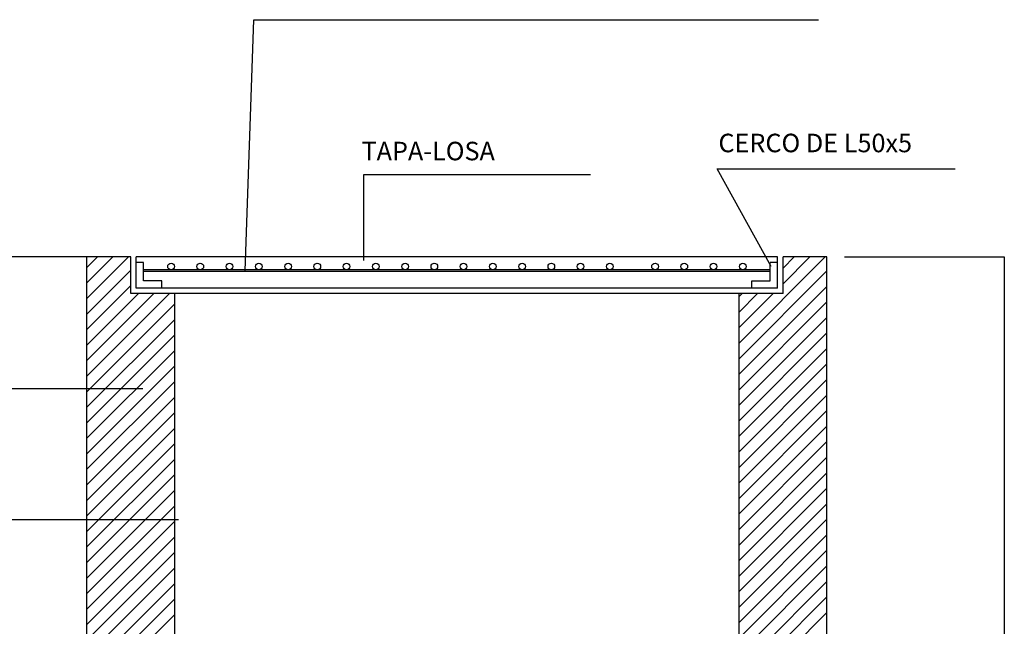
# Model space of a CAD drawing. Units: millimetres. Extents: x -219 to -9, y 271 to 420.
# Drawn here: x -86 to -70, y 396 to 406 of the extents above; entities that cross this region are included whole.
import ezdxf

# ---------------------------------------------------------------- set-up
doc = ezdxf.new("R2010")
doc.units = ezdxf.units.MM
doc.linetypes.add('0', pattern=[0])
for name, color, linetype in [('00-BAJA_TENSION', 6, 'Continuous'), ('1', 1, 'Continuous'), ('3', 1, 'Continuous'), ('4', 4, 'Continuous'), ('9', 1, 'Continuous'), ('ELEC', 4, 'Continuous')]:
    doc.layers.add(name, color=color, linetype=linetype)
doc.styles.add('ROMANS', font='ROMANS.SHX')
doc.linetypes.add('VÍAS', pattern='A,0.15,[130,ltypeshp.shx,S=0.25,R=0,X=0,Y=0],0.15', length=0.3)
doc.dimstyles.get("Standard").update_dxf_attribs({"dimtxt": 0.18, "dimasz": 0.18, "dimexe": 0.18, "dimexo": 0.0625, "dimgap": 0.09, "dimtad": 0, "dimtih": 1, "dimtoh": 1, "dimdec": 4, "dimzin": 0, "dimdsep": 46, "dimtxsty": 'Standard', "dimcen": 0.09, "dimadec": 0, "dimazin": 0, "dimtfac": 1, "dimtdec": 4, "dimtofl": 0, "dimtmove": 0, "dimatfit": 3, "dimfxl": 1, "dimtolj": 1, "dimtzin": 0, "dimarcsym": 0})

# ---------------------------------------------------------------- blocks, each defined once
blk = doc.blocks.new('*D27')
at = {"layer": '00-BAJA_TENSION', "color": 0, "lineweight": -2}
for p, q in [((29787.70055882417, 87895.97915086243), (32381.2398746505, 87895.97915086243)), ((32381.0598746505, 87895.79915086244), (32381.0598746505, 81722.1669162503)), ((32381.0598746505, 75548.17443163815), (32381.0598746505, 81721.8066662503)), ((30096.42750555236, 75547.99443163816), (32381.2398746505, 75547.99443163816))]:
    blk.add_line(p, q, dxfattribs=at)
at = {"layer": '00-BAJA_TENSION', "color": 0}
for points in [[(32381.0898746505, 87895.79915086244), (32381.0298746505, 87895.79915086244), (32381.0598746505, 87895.97915086243)], [(32381.0298746505, 75548.17443163815), (32381.0898746505, 75548.17443163815), (32381.0598746505, 75547.99443163816)]]:
    blk.add_solid(points, dxfattribs=at)
at = {"layer": 'Defpoints', "color": 0}
for p in [(29787.63805882417, 87895.97915086243), (32381.0598746505, 87895.97915086243), (30096.36500555236, 75547.99443163816)]:
    blk.add_point(p, dxfattribs=at)
at = {"layer": '00-BAJA_TENSION', "color": 0, "linetype": 'VÍAS', "insert": (32381.0598746505, 81721.9867912503), "char_height": 0.18, "attachment_point": 5}
blk.add_mtext('\\A1;H+0.65mm', dxfattribs=at)
blk = doc.blocks.new('A$C664D5D16')
at = {"color": 8, "linetype": '0'}
for p, q in [((17504.36913498485, 87725.47239508107), (17674.87589076668, 87895.97915086243)), ((28081.14864697424, 87254.10857746378), (28130.01118370227, 87302.97111419216))]:
    blk.add_line(p, q, dxfattribs=at)
at = {"color": 1, "linetype": 'ByBlock'}
blk.add_line((29787.63805882417, 87895.97915086243), (31846.58550585626, 87895.97915086243), dxfattribs=at)
at = {"layer": '1', "linetype": '0'}
for p, q in [((20069.14019041322, 87673.53712176532), (20211.87687942979, 91739.71322666574)), ((20211.87687942979, 91739.71322666574), (29367.32483613264, 91739.71322666574)), ((28599.98925736768, 87738.78758696374), (27725.31370010343, 89325.07278823294)), ((27725.31370010343, 89325.07278823294), (31586.15992852848, 89325.07278823294)), ((21996.40275340289, 87836.63315989263), (21996.40275340289, 89230.20957728662)), ((21996.40275340289, 89230.20957728662), (25672.56257738289, 89230.20957728662)), ((18408.71768773417, 85761.08996910974), (8622.420445386204, 85761.08996910974)), ((18986.8741642285, 83635.15614703577), (8638.762137466692, 83635.15614703577))]:
    blk.add_line(p, q, dxfattribs=at)
at = {"layer": '1', "color": 1}
blk.add_line((17504.36913498485, 87895.97915086243), (8623.957686275535, 87895.97915086243), dxfattribs=at)
at = {"layer": '3', "linetype": '0'}
for p, q in [((17504.36913498485, 76437.49135438073), (17504.36913498485, 87895.97915086243)), ((18215.97877899016, 87895.97915086243), (17504.36913498485, 87895.97915086243)), ((18215.97877899016, 87302.97111419216), (18215.97877899016, 87895.97915086243)), ((28792.75829097949, 87302.97111419216), (28792.75829097949, 87895.97915086243)), ((29504.36793498485, 87895.97915086243), (28792.75829097949, 87895.97915086243)), ((29504.36793498485, 76437.50250580162), (29504.36793498485, 87895.97915086243)), ((18927.58842299547, 87302.97111419216), (18215.97877899016, 87302.97111419216)), ((18927.58842299547, 76437.48479469214), (18927.58842299547, 87302.97111419216)), ((28081.14864697424, 76437.51112539694), (28081.14864697424, 87302.97111419216)), ((28792.75829097949, 87302.97111419216), (28081.14864697424, 87302.97111419216))]:
    blk.add_line(p, q, dxfattribs=at)
at = {"layer": '4', "linetype": '0'}
for p, q in [((28703.79955426214, 87895.97915086243), (18304.93751570821, 87895.97915086243)), ((18304.93751570821, 87391.92985090986), (18304.93751570821, 87895.97915086243)), ((28703.79955426214, 87391.92985090986), (28703.79955426214, 87895.97915086243)), ((18423.53912304208, 87807.02041414473), (18304.93751570821, 87807.02041414473)), ((18423.53912304208, 87510.53145824373), (18423.53912304208, 87807.02041414473)), ((28585.19794692757, 87688.41880681086), (18423.53912304208, 87688.41880681086)), ((28703.79955426214, 87807.02041414473), (28585.19794692757, 87807.02041414473)), ((28585.19794692757, 87510.53145824373), (28585.19794692757, 87807.02041414473)), ((28585.19794692757, 87658.7759361947), (18423.53912304208, 87658.7759361947)), ((18720.02807894355, 87510.53145824373), (18423.53912304208, 87510.53145824373)), ((18720.02807894355, 87391.92985090986), (18720.02807894355, 87510.53145824373)), ((28288.67886615766, 87510.53145824373), (28585.19794692757, 87510.53145824373)), ((28288.67886615766, 87391.92985090986), (28288.67886615766, 87510.53145824373)), ((28703.79955426214, 87391.92985090986), (18304.93751570821, 87391.92985090986)), ((28081.14864697424, 87302.97111419216), (18927.58842299547, 87302.97111419216))]:
    blk.add_line(p, q, dxfattribs=at)
for centre in [(18868.27255689393, 87742.3724463163), (19342.70911109931, 87742.3724463163), (19817.11554043618, 87742.3724463163), (20291.50991982588, 87742.3724463163), (20765.91634916276, 87742.3724463163), (21240.32277849963, 87742.3724463163), (21714.73222032294, 87742.3724463163), (22189.13864965981, 87742.3724463163), (22663.54507899663, 87742.3724463163), (23137.95331582578, 87742.3724463163), (23612.36095015681, 87742.3724463163), (24086.76737949369, 87742.3724463163), (24561.17682131758, 87742.3724463163), (25035.58325065445, 87742.3724463163), (25509.98967999133, 87742.3724463163), (25984.3961093282, 87742.3724463163), (26717.21510019671, 87742.3724463163), (27191.62152953359, 87742.3724463163), (27666.0279588704, 87742.3724463163), (28140.43438820727, 87742.3724463163)]:
    blk.add_circle(centre, 53.93496208763339, dxfattribs=at)
at = {"layer": '9', "linetype": '0'}
for p, q in [((17504.36913498485, 87222.26659144647), (18178.08169440168, 87895.97915086243)), ((17504.36913498485, 87473.86949326377), (17926.4787925838, 87895.97915086243)), ((28081.14864697424, 86499.32999688014), (29477.79780095664, 87895.97915086243)), ((28792.75829097949, 87714.11531965155), (28974.5919973217, 87895.97915086243)), ((28792.75829097949, 87462.54254270345), (29226.19489913946, 87895.97915086243)), ((17504.36913498485, 86970.69381449744), (18215.97877899016, 87682.27333363425)), ((28081.14864697424, 86247.72709506284), (29504.36793498485, 87670.946383073)), ((17504.36913498485, 86719.09091268014), (18215.97877899016, 87430.70055668522)), ((28081.14864697424, 85996.15431811381), (29504.36793498485, 87419.3736061249)), ((17504.36913498485, 85964.31233209558), (18843.02791708038, 87302.97111419216)), ((17504.36913498485, 86215.88510904461), (18591.4551401317, 87302.97111419216)), ((17504.36913498485, 86467.48801086284), (18339.85223831388, 87302.97111419216)), ((28081.14864697424, 86750.93289869837), (28633.18686246808, 87302.97111419216)), ((28081.14864697424, 87002.50567564648), (28381.5839606509, 87302.97111419216)), ((17504.36913498485, 85712.70943027828), (18927.58842299547, 87135.92871828936)), ((28081.14864697424, 85744.55141629651), (29504.36793498485, 87167.77070430666)), ((17504.36913498485, 85461.10652846098), (18927.58842299547, 86884.32581647206)), ((28081.14864697424, 85492.94851447921), (29504.36793498485, 86916.19792735856)), ((17504.36913498485, 85209.53375151195), (18927.58842299547, 86632.75303952303)), ((28081.14864697424, 85241.37573753018), (29504.36793498485, 86664.59502554033)), ((28081.14864697424, 84989.77283571288), (29504.36793498485, 86412.99212372396)), ((17504.36913498485, 84957.93084969465), (18927.58842299547, 86381.15013770573)), ((17504.36913498485, 84706.32794787735), (18927.58842299547, 86129.54723588843)), ((28081.14864697424, 84738.16993389558), (29504.36793498485, 86161.419346774)), ((28081.14864697424, 84486.59715694655), (29504.36793498485, 85909.8164449567)), ((17504.36913498485, 84454.75517092831), (18927.58842299547, 85877.97445893846)), ((17504.36913498485, 84203.15226911101), (18927.58842299547, 85626.37155712117)), ((28081.14864697424, 84234.99425512832), (29504.36793498485, 85658.2135431394)), ((17504.36913498485, 83951.54936729372), (18927.58842299547, 85374.76865530387)), ((28081.14864697424, 83983.39135331102), (29504.36793498485, 85406.64076619036)), ((17504.36913498485, 83699.97659034468), (18927.58842299547, 85123.19587835576)), ((28081.14864697424, 83731.81857636292), (29504.36793498485, 85155.03786437307)), ((17504.36913498485, 83448.37368852738), (18927.58842299547, 84871.59297653753)), ((28081.14864697424, 83480.21567454562), (29504.36793498485, 84903.43496255577)), ((28081.14864697424, 83228.61277272739), (29504.36793498485, 84651.86218560673)), ((17504.36913498485, 83196.77078671008), (18927.58842299547, 84619.99007472023)), ((17504.36913498485, 82945.19800976105), (18927.58842299547, 84368.4172977712)), ((28081.14864697424, 82977.03999577835), (29504.36793498485, 84400.25928378943)), ((17504.36913498485, 82693.59510794282), (18927.58842299547, 84116.8143959539)), ((28081.14864697424, 82725.43709396105), (29504.36793498485, 84148.65638197213)), ((17504.36913498485, 82441.99220612552), (18927.58842299547, 83865.2114941366)), ((28081.14864697424, 82473.86431701202), (29504.36793498485, 83897.0836050231)), ((17504.36913498485, 82190.41942917649), (18927.58842299547, 83613.63871718757)), ((28081.14864697424, 82222.26141519472), (29504.36793498485, 83645.48070320487)), ((17504.36913498485, 81938.81652735919), (18927.58842299547, 83362.03581536934)), ((28081.14864697424, 81970.65851337742), (29504.36793498485, 83393.87780138757)), ((17504.36913498485, 81687.21362554189), (18927.58842299547, 83110.43291355204)), ((28081.14864697424, 81719.08573642839), (29504.36793498485, 83142.30502443854)), ((28081.14864697424, 81467.48283461109), (29504.36793498485, 82890.70212262124)), ((17504.36913498485, 81435.60672599915), (18927.58842299547, 82858.86013660394)), ((17504.36913498485, 81184.03794677649), (18927.58842299547, 82607.2572347857)), ((28081.14864697424, 81215.87993279379), (29504.36793498485, 82639.09922080394)), ((17504.36913498485, 80932.48855547793), (18927.58842299547, 82355.6543329684)), ((28081.14864697424, 80964.30715584476), (29504.36793498485, 82387.5264438549)), ((17504.36913498485, 80680.86226800922), (18927.58842299547, 82104.0815560203)), ((28081.14864697424, 80712.70425402746), (29504.36793498485, 82135.9235420376))]:
    blk.add_line(p, q, dxfattribs=at)
at = {"layer": 'Defpoints', "color": 0, "linetype": 'ByBlock'}
for p in [(17504.36913498485, 87895.97915086243), (31606.58552985621, 87895.97915086243)]:
    blk.add_point(p, dxfattribs=at)
at = {"color": 2, "style": 'ROMANS'}
for s, p in [('TAPA-LOSA', (21956.92129178235, 89461.82115898002)), ('CERCO DE L50x5', (27745.13859773724, 89592.38532348163))]:
    blk.add_text(s, height=299.99997, dxfattribs=at).set_placement(p)
at = {"layer": '00-BAJA_TENSION'}
dim = blk.add_linear_dim(base=(32381.0598746505, 87895.97915086243), p1=(30096.36500555236, 75547.99443163816), p2=(29787.63805882417, 87895.97915086243), angle=90, text='H+0.65mm', dimstyle='Standard', dxfattribs=at)
dim.commit()
dim.dimension.update_dxf_attribs({"geometry": '*D27', "text_midpoint": (32381.0598746505, 81721.9867912503)})

msp = doc.modelspace()

# ---------------------------------------------------------------- block references
at = {"layer": 'ELEC', "xscale": 0.001, "yscale": 0.001, "zscale": 0.001}
msp.add_blockref('A$C664D5D16', (-102.7795411734043, 313.9629724468616, 3.689837826002986e-09), dxfattribs=at)

doc.saveas('drawing.dxf')
